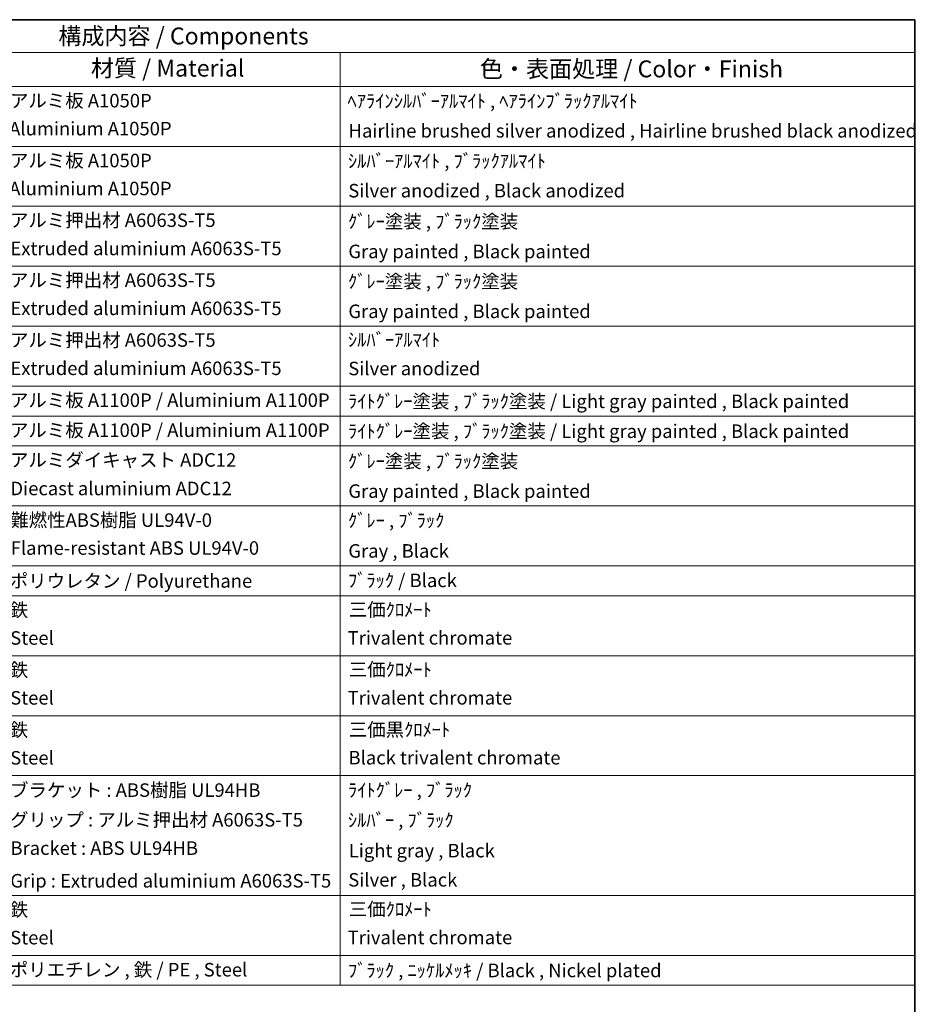
# Model space of a CAD drawing. Units: millimetres. Extents: x 4134 to 15738, y -622 to 1064.
# Drawn here: x 5685 to 6480, y 190 to 1064 of the extents above; entities that cross this region are included whole.
import ezdxf

# ---------------------------------------------------------------- set-up
doc = ezdxf.new("R2010")
doc.units = ezdxf.units.MM
doc.header["$LTSCALE"] = 6
doc.layers.add('Border (ISO)', color=7, linetype='Continuous', lineweight=35)
doc.layers.add('Symbol (ISO)', color=7, linetype='Continuous', lineweight=18)
doc.styles.add('Note Text (TK)', font='txt')
doc.styles.add('Note Text (TK2)', font='txt')

# ---------------------------------------------------------------- blocks, each defined once
blk = doc.blocks.new('図面枠 tk図枠')
at = {"layer": 'Border (ISO)'}
for p, q in [((14.5, 289), (405.5, 289)), ((405.5, 289), (405.5, 8))]:
    blk.add_line(p, q, dxfattribs=at)
blk = doc.blocks.new('構成内容 _ Components')
at = {"layer": 'Symbol (ISO)'}
for p, q in [((405.5, 289), (190.5, 289)), ((405.5, 289), (405.5, 284.16)), ((405.5, 284.16), (190.5, 284.16)), ((320.5, 284.16), (320.5, 279.12)), ((405.5, 284.16), (405.5, 279.12)), ((405.5, 279.12), (190.5, 279.12)), ((320.5, 279.12), (320.5, 146.14)), ((405.5, 279.12), (405.5, 146.14)), ((405.5, 270.25), (190.5, 270.25)), ((405.5, 261.39), (190.5, 261.39)), ((405.5, 252.52), (190.5, 252.52)), ((405.5, 243.66), (190.5, 243.66)), ((405.5, 234.79), (190.5, 234.79)), ((405.5, 230.36), (190.5, 230.36)), ((405.5, 225.93), (190.5, 225.93)), ((405.5, 217.06), (190.5, 217.06)), ((405.5, 208.19), (190.5, 208.19)), ((405.5, 203.76), (190.5, 203.76)), ((405.5, 194.9), (190.5, 194.9)), ((405.5, 186.03), (190.5, 186.03)), ((405.5, 177.16), (190.5, 177.16)), ((405.5, 159.43), (190.5, 159.43)), ((405.5, 150.57), (190.5, 150.57)), ((405.5, 146.14), (190.5, 146.14))]:
    blk.add_line(p, q, dxfattribs=at)
at = {"layer": 'Symbol (ISO)', "color": 7, "attachment_point": 7}
for s, insert, char_height, style in [('構成内容 / Components', (278.81, 284.56), 2.5, 'Note Text (TK)'), ('材質 / Material', (283.62, 279.8), 2.5, 'Note Text (TK)'), ('色・表面処理 / Color・Finish', (341.15, 279.69), 2.5, 'Note Text (TK)'), ('アルミ板 A1050P', (271.65, 275.4), 2, 'Note Text (TK2)'), ('ﾍｱﾗｲﾝｼﾙﾊﾞｰｱﾙﾏｲﾄ , ﾍｱﾗｲﾝﾌﾞﾗｯｸｱﾙﾏｲﾄ', (321.58, 275.34), 2, 'Note Text (TK2)'), ('Aluminium A1050P', (271.54, 271.26), 2, 'Note Text (TK2)'), ('Hairline brushed silver anodized , Hairline brushed black anodized', (321.73, 270.94), 2, 'Note Text (TK2)'), ('アルミ板 A1050P', (271.65, 266.54), 2, 'Note Text (TK2)'), ('ｼﾙﾊﾞｰｱﾙﾏｲﾄ , ﾌﾞﾗｯｸｱﾙﾏｲﾄ', (321.64, 266.47), 2, 'Note Text (TK2)'), ('Aluminium A1050P', (271.54, 262.4), 2, 'Note Text (TK2)'), ('Silver anodized , Black anodized', (321.69, 262.08), 2, 'Note Text (TK2)'), ('アルミ押出材 A6063S-T5', (271.65, 257.71), 2, 'Note Text (TK2)'), ('ｸﾞﾚｰ塗装 , ﾌﾞﾗｯｸ塗装', (321.64, 257.52), 2, 'Note Text (TK2)'), ('Extruded aluminium A6063S-T5', (271.72, 253.53), 2, 'Note Text (TK2)'), ('Gray painted , Black painted', (321.7, 253.09), 2, 'Note Text (TK2)'), ('アルミ押出材 A6063S-T5', (271.65, 248.84), 2, 'Note Text (TK2)'), ('ｸﾞﾚｰ塗装 , ﾌﾞﾗｯｸ塗装', (321.64, 248.65), 2, 'Note Text (TK2)'), ('Extruded aluminium A6063S-T5', (271.72, 244.67), 2, 'Note Text (TK2)'), ('Gray painted , Black painted', (321.7, 244.23), 2, 'Note Text (TK2)'), ('アルミ押出材 A6063S-T5', (271.65, 239.98), 2, 'Note Text (TK2)'), ('ｼﾙﾊﾞｰｱﾙﾏｲﾄ', (321.64, 240.02), 2, 'Note Text (TK2)'), ('Extruded aluminium A6063S-T5', (271.72, 235.8), 2, 'Note Text (TK2)'), ('Silver anodized', (321.69, 235.77), 2, 'Note Text (TK2)'), ('アルミ板 A1100P / Aluminium A1100P', (271.65, 231.08), 2, 'Note Text (TK2)'), ('ﾗｲﾄｸﾞﾚｰ塗装 , ﾌﾞﾗｯｸ塗装 / Light gray painted , Black painted', (321.64, 230.92), 2, 'Note Text (TK2)'), ('アルミ板 A1100P / Aluminium A1100P', (271.65, 226.64), 2, 'Note Text (TK2)'), ('ﾗｲﾄｸﾞﾚｰ塗装 , ﾌﾞﾗｯｸ塗装 / Light gray painted , Black painted', (321.64, 226.49), 2, 'Note Text (TK2)'), ('アルミダイキャスト ADC12', (271.65, 222.24), 2, 'Note Text (TK2)'), ('ｸﾞﾚｰ塗装 , ﾌﾞﾗｯｸ塗装', (321.64, 222.05), 2, 'Note Text (TK2)'), ('Diecast aluminium ADC12', (271.72, 218.02), 2, 'Note Text (TK2)'), ('Gray painted , Black painted', (321.7, 217.63), 2, 'Note Text (TK2)'), ('難燃性ABS樹脂 UL94V-0', (271.69, 213.34), 2, 'Note Text (TK2)'), ('ｸﾞﾚｰ , ﾌﾞﾗｯｸ', (321.64, 213.28), 2, 'Note Text (TK2)'), ('Flame-resistant ABS UL94V-0', (271.76, 209.21), 2, 'Note Text (TK2)'), ('Gray , Black', (321.7, 208.78), 2, 'Note Text (TK2)'), ('ポリウレタン / Polyurethane', (271.62, 204.34), 2, 'Note Text (TK2)'), ('ﾌﾞﾗｯｸ / Black', (321.64, 204.42), 2, 'Note Text (TK2)'), ('鉄', (271.62, 200.04), 2, 'Note Text (TK2)'), ('三価ｸﾛﾒｰﾄ', (321.76, 200.09), 2, 'Note Text (TK2)'), ('Steel', (271.69, 195.9), 2, 'Note Text (TK2)'), ('Trivalent chromate', (321.59, 195.92), 2, 'Note Text (TK2)'), ('鉄', (271.62, 191.18), 2, 'Note Text (TK2)'), ('三価ｸﾛﾒｰﾄ', (321.76, 191.23), 2, 'Note Text (TK2)'), ('Steel', (271.69, 187.04), 2, 'Note Text (TK2)'), ('Trivalent chromate', (321.59, 187.05), 2, 'Note Text (TK2)'), ('鉄', (271.62, 182.31), 2, 'Note Text (TK2)'), ('三価黒ｸﾛﾒｰﾄ', (321.76, 182.34), 2, 'Note Text (TK2)'), ('Steel', (271.69, 178.17), 2, 'Note Text (TK2)'), ('Black trivalent chromate', (321.72, 178.19), 2, 'Note Text (TK2)'), ('ブラケット : ABS樹脂 UL94HB', (271.67, 173.39), 2, 'Note Text (TK2)'), ('ﾗｲﾄｸﾞﾚｰ , ﾌﾞﾗｯｸ', (321.64, 173.39), 2, 'Note Text (TK2)'), ('グリップ : アルミ押出材 A6063S-T5', (271.67, 169), 2, 'Note Text (TK2)'), ('ｼﾙﾊﾞｰ , ﾌﾞﾗｯｸ', (321.64, 168.95), 2, 'Note Text (TK2)'), ('Bracket : ABS UL94HB', (271.72, 164.81), 2, 'Note Text (TK2)'), ('Light gray , Black', (321.76, 164.44), 2, 'Note Text (TK2)'), ('Grip : Extruded aluminium A6063S-T5', (271.7, 159.98), 2, 'Note Text (TK2)'), ('Silver , Black', (321.69, 160.12), 2, 'Note Text (TK2)'), ('鉄', (271.62, 155.71), 2, 'Note Text (TK2)'), ('三価ｸﾛﾒｰﾄ', (321.76, 155.77), 2, 'Note Text (TK2)'), ('Steel', (271.69, 151.57), 2, 'Note Text (TK2)'), ('Trivalent chromate', (321.59, 151.59), 2, 'Note Text (TK2)'), ('ポリエチレン , 鉄 / PE , Steel', (271.62, 146.82), 2, 'Note Text (TK2)'), ('ﾌﾞﾗｯｸ , ﾆｯｹﾙﾒｯｷ / Black , Nickel plated', (321.64, 146.71), 2, 'Note Text (TK2)')]:
    blk.add_mtext(s, dxfattribs=dict(at, insert=insert, char_height=char_height, style=style))

msp = doc.modelspace()

# ---------------------------------------------------------------- block references
at = {"xscale": 6, "yscale": 6, "zscale": 6}
msp.add_blockref('図面枠 tk図枠', (4046.8035, -669.5554), dxfattribs=at)
at = {"layer": 'Symbol (ISO)', "xscale": 6, "yscale": 6, "zscale": 6}
msp.add_blockref('構成内容 _ Components', (4046.8035, -669.5554), dxfattribs=at)

doc.saveas('drawing.dxf')
